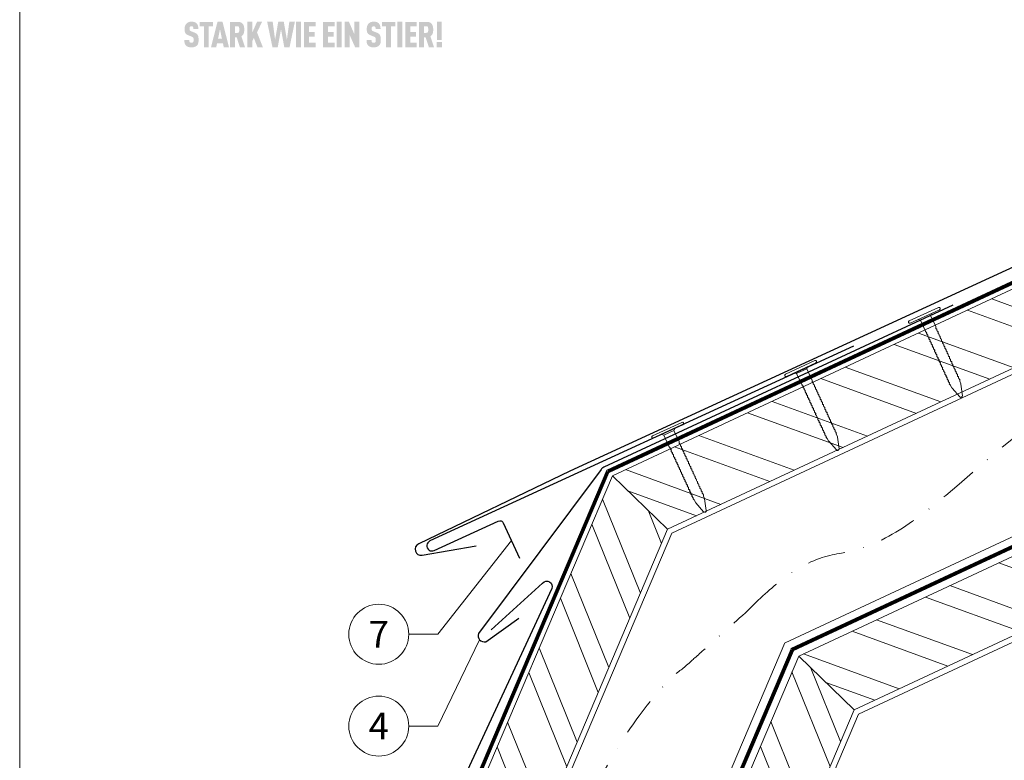
# Model space of a CAD drawing. Units: millimetres. Extents: x -19674 to 48877, y -1 to 4832.
# Drawn here: x 39096 to 39424, y 340 to 587 of the extents above; entities that cross this region are included whole.
import ezdxf
from ezdxf.enums import TextEntityAlignment as Align

# ---------------------------------------------------------------- set-up
doc = ezdxf.new("R2010")
doc.units = ezdxf.units.MM
doc.linetypes.add('STRICHPUNKT', pattern=[25.4, 12.7, -6.35, 0, -6.35])
doc.linetypes.add('Trennlage', pattern=[30, 12, -18])
for name, color, linetype, lineweight in [('01_PREFA-Dachprodukt', 12, 'Continuous', 25), ('02_Nägel', 11, 'Continuous', 15), ('02_Saumstreifen', 11, 'Continuous', 25), ('04_Trennlage', 251, 'Continuous', 25), ('04_Trennlage_Linie', 251, 'Continuous', 0), ('04_Unterdach', 251, 'Continuous', 25), ('04_Unterdach_Linie', 251, 'Continuous', 0), ('06_Holz', 252, 'Continuous', 15), ('06_Holzschfraffur', 254, 'Continuous', 13), ('08_Bemassung', 251, 'Continuous', 5), ('09_Luft', 252, 'Continuous', 5), ('10_Blattrahmen', 18, 'Continuous', 20), ('11_Schrift_Deutsch', 251, 'Continuous', 5)]:
    doc.layers.add(name, color=color, linetype=linetype, lineweight=lineweight)
doc.styles.add('PREFA_Standard', font='arial.ttf', dxfattribs={"height": 20})

# ---------------------------------------------------------------- blocks, each defined once
blk = doc.blocks.new('A$C4BAB4951')
for p, q in [((0, -4.3), (0, 4.3)), ((0.7, -4.3), (0.7, 4.3)), ((-23.67, -0.01), (-23.67, 0.01)), ((-23.39, 0.39), (-20.4, 1.28)), ((-20.32, 1.29), (-19.6, 1.35)), ((-3.67, 1.5), (-0.4, 1.5)), ((-0.4, 1.5), (0, 2)), ((-0.4, -1.5), (-0.4, 1.5)), ((-23.39, -0.39), (-20.4, -1.28)), ((-20.32, -1.29), (-19.6, -1.35)), ((-3.67, -1.5), (-0.4, -1.5)), ((-0.4, -1.5), (0, -2))]:
    blk.add_line(p, q)
at = {"extrusion": (0, 0, -1)}
for centre, radius, start, end in [((-0.35, 4.3), 0.35, 0, 180), ((23.27, 0.01), 0.4, 360, 73.5064), ((20.28, 0.9), 0.4, 73.5064, 85.188), ((19.6, 1.91), 0.553, 244.5196, 270), ((18.58, -0.22), 1.8, 64.5196, 71.6711), ((19.1, 1.33), 0.17, 71.6711, 153.7368), ((18.86, 1.45), 0.0923, 267.8027, 333.7368), ((18.86, 1.91), 0.552, 244.5057, 269.6735), ((17.85, -0.22), 1.8, 64.5196, 71.6711), ((18.36, 1.33), 0.17, 71.6711, 153.7368), ((18.13, 1.45), 0.0923, 267.8027, 333.7368), ((18.13, 1.91), 0.551, 244.4964, 269.3324), ((17.12, -0.22), 1.8, 64.5196, 71.6711), ((17.63, 1.33), 0.17, 71.6711, 153.7368), ((17.39, 1.45), 0.0923, 267.8027, 333.7368), ((17.39, 1.91), 0.552, 244.5062, 269.673), ((16.38, -0.22), 1.8, 64.5196, 71.6711), ((16.89, 1.33), 0.17, 71.6711, 153.7368), ((16.66, 1.45), 0.0923, 267.8027, 333.7368), ((16.66, 1.91), 0.551, 244.4964, 269.3324), ((15.65, -0.22), 1.8, 64.5196, 71.6711), ((16.16, 1.33), 0.17, 71.6711, 153.7368), ((15.93, 1.45), 0.0923, 267.8027, 333.7368), ((15.93, 1.91), 0.552, 244.5057, 269.6735), ((14.91, -0.22), 1.8, 64.5196, 71.6711), ((15.43, 1.33), 0.17, 71.6711, 153.7368), ((15.19, 1.45), 0.0923, 267.8027, 333.7368), ((15.19, 1.91), 0.551, 244.4964, 269.3324), ((14.18, -0.22), 1.8, 64.5196, 71.6711), ((14.69, 1.33), 0.17, 71.6711, 153.7368), ((14.46, 1.45), 0.0923, 267.8027, 333.7368), ((14.46, 1.91), 0.552, 244.5057, 269.6735), ((13.45, -0.22), 1.8, 64.5196, 71.6711), ((13.96, 1.33), 0.17, 71.6711, 153.7368), ((13.72, 1.45), 0.0923, 267.8027, 333.7368), ((13.73, 1.91), 0.551, 244.4964, 269.3324), ((12.71, -0.22), 1.8, 64.5196, 71.6711), ((13.23, 1.33), 0.17, 71.6711, 153.7368), ((12.99, 1.45), 0.0923, 267.8027, 333.7368), ((12.99, 1.91), 0.552, 244.5057, 269.6735), ((11.98, -0.22), 1.8, 64.5196, 71.6711), ((12.49, 1.33), 0.17, 71.6711, 153.7368), ((12.26, 1.45), 0.0923, 267.8027, 333.7368), ((12.25, 1.92), 0.57, 244.7073, 270.3706), ((11.23, -0.22), 1.8, 64.5196, 71.6711), ((11.74, 1.33), 0.17, 71.6711, 153.7368), ((11.51, 1.45), 0.0923, 267.8027, 333.7368), ((11.51, 1.91), 0.551, 244.4964, 269.3324), ((10.5, -0.22), 1.8, 64.5196, 71.6711), ((11.01, 1.33), 0.17, 71.6711, 153.7368), ((10.78, 1.45), 0.0923, 267.8027, 333.7368), ((10.78, 1.91), 0.552, 244.5057, 269.6735), ((9.76, -0.22), 1.8, 64.5196, 71.6711), ((10.28, 1.33), 0.17, 71.6711, 153.7368), ((10.04, 1.45), 0.0923, 267.8027, 333.7368), ((10.04, 1.91), 0.551, 244.4964, 269.3324), ((9.03, -0.22), 1.8, 64.5196, 71.6711), ((9.54, 1.33), 0.17, 71.6711, 153.7368), ((9.31, 1.45), 0.0923, 267.8027, 333.7368), ((9.31, 1.91), 0.552, 244.5062, 269.673), ((8.29, -0.22), 1.8, 64.5196, 71.6711), ((8.81, 1.33), 0.17, 71.6711, 153.7368), ((8.57, 1.45), 0.0923, 267.8027, 333.7368), ((8.58, 1.91), 0.551, 244.4984, 269.3304), ((7.56, -0.22), 1.8, 64.5196, 71.6711), ((8.08, 1.33), 0.17, 71.6711, 153.7368), ((7.84, 1.45), 0.0923, 267.8027, 333.7368), ((7.84, 1.91), 0.552, 244.5057, 269.6735), ((6.83, -0.22), 1.8, 64.5196, 71.6711), ((7.34, 1.33), 0.17, 71.6711, 153.7368), ((7.11, 1.45), 0.0923, 267.8027, 333.7368), ((7.11, 1.91), 0.551, 244.4964, 269.3324), ((6.1, -0.22), 1.8, 64.5196, 71.6711), ((6.61, 1.33), 0.17, 71.6711, 153.7368), ((6.37, 1.45), 0.0923, 267.8027, 333.7368), ((6.37, 1.91), 0.552, 244.5057, 269.6735), ((5.36, -0.22), 1.8, 64.5196, 71.6711), ((5.87, 1.33), 0.17, 71.6711, 153.7368), ((5.64, 1.45), 0.0923, 267.8027, 333.7368), ((5.64, 1.91), 0.552, 244.5057, 269.6735), ((4.62, -0.22), 1.8, 64.5196, 71.6711), ((5.14, 1.33), 0.17, 71.6711, 153.7368), ((4.9, 1.45), 0.0923, 267.8027, 333.7368), ((4.91, 1.9), 0.551, 244.4964, 269.3324), ((3.89, -0.22), 1.8, 64.5196, 71.6711), ((4.41, 1.33), 0.17, 71.6711, 153.7368), ((4.17, 1.45), 0.0923, 267.8027, 333.7368), ((4.17, 1.91), 0.552, 244.5057, 269.6735), ((3.16, -0.22), 1.8, 64.5196, 71.6711), ((3.67, 1.33), 0.17, 71.6711, 90), ((23.27, -0.01), 0.4, 286.4936, 0), ((20.28, -0.9), 0.4, 274.812, 286.4936), ((19.6, -1.91), 0.553, 90, 115.4804), ((18.58, 0.22), 1.8, 288.3289, 295.4804), ((19.1, -1.33), 0.17, 206.2632, 288.3289), ((18.86, -1.45), 0.0923, 26.2632, 92.1973), ((18.86, -1.91), 0.552, 90.3265, 115.4943), ((17.85, 0.22), 1.8, 288.3289, 295.4804), ((18.36, -1.33), 0.17, 206.2632, 288.3289), ((18.13, -1.45), 0.0923, 26.2632, 92.1973), ((18.13, -1.91), 0.551, 90.6676, 115.5036), ((17.12, 0.22), 1.8, 288.3289, 295.4804), ((17.63, -1.33), 0.17, 206.2632, 288.3289), ((17.39, -1.45), 0.0923, 26.2632, 92.1973), ((17.39, -1.91), 0.552, 90.327, 115.4938), ((16.38, 0.22), 1.8, 288.3289, 295.4804), ((16.89, -1.33), 0.17, 206.2632, 288.3289), ((16.66, -1.45), 0.0923, 26.2632, 92.1973), ((16.66, -1.91), 0.551, 90.6676, 115.5036), ((15.65, 0.22), 1.8, 288.3289, 295.4804), ((16.16, -1.33), 0.17, 206.2632, 288.3289), ((15.93, -1.45), 0.0923, 26.2632, 92.1973), ((15.93, -1.91), 0.552, 90.3265, 115.4943), ((14.91, 0.22), 1.8, 288.3289, 295.4804), ((15.43, -1.33), 0.17, 206.2632, 288.3289), ((15.19, -1.45), 0.0923, 26.2632, 92.1973), ((15.19, -1.91), 0.551, 90.6676, 115.5036), ((14.18, 0.22), 1.8, 288.3289, 295.4804), ((14.69, -1.33), 0.17, 206.2632, 288.3289), ((14.46, -1.45), 0.0923, 26.2632, 92.1973), ((14.46, -1.91), 0.552, 90.3265, 115.4943), ((13.45, 0.22), 1.8, 288.3289, 295.4804), ((13.96, -1.33), 0.17, 206.2632, 288.3289), ((13.72, -1.45), 0.0923, 26.2632, 92.1973), ((13.73, -1.91), 0.551, 90.6676, 115.5036), ((12.71, 0.22), 1.8, 288.3289, 295.4804), ((13.23, -1.33), 0.17, 206.2632, 288.3289), ((12.99, -1.45), 0.0923, 26.2632, 92.1973), ((12.99, -1.91), 0.552, 90.3265, 115.4943), ((11.98, 0.22), 1.8, 288.3289, 295.4804), ((12.49, -1.33), 0.17, 206.2632, 288.3289), ((12.26, -1.45), 0.0923, 26.2632, 92.1973), ((12.25, -1.92), 0.57, 89.6294, 115.2927), ((11.23, 0.22), 1.8, 288.3289, 295.4804), ((11.74, -1.33), 0.17, 206.2632, 288.3289), ((11.51, -1.45), 0.0923, 26.2632, 92.1973), ((11.51, -1.91), 0.551, 90.6676, 115.5036), ((10.5, 0.22), 1.8, 288.3289, 295.4804), ((11.01, -1.33), 0.17, 206.2632, 288.3289), ((10.78, -1.45), 0.0923, 26.2632, 92.1973), ((10.78, -1.91), 0.552, 90.3265, 115.4943), ((9.76, 0.22), 1.8, 288.3289, 295.4804), ((10.28, -1.33), 0.17, 206.2632, 288.3289), ((10.04, -1.45), 0.0923, 26.2632, 92.1973), ((10.04, -1.91), 0.551, 90.6676, 115.5036), ((9.03, 0.22), 1.8, 288.3289, 295.4804), ((9.54, -1.33), 0.17, 206.2632, 288.3289), ((9.31, -1.45), 0.0923, 26.2632, 92.1973), ((9.31, -1.91), 0.552, 90.327, 115.4938), ((8.29, 0.22), 1.8, 288.3289, 295.4804), ((8.81, -1.33), 0.17, 206.2632, 288.3289), ((8.57, -1.45), 0.0923, 26.2632, 92.1973), ((8.58, -1.91), 0.551, 90.6696, 115.5016), ((7.56, 0.22), 1.8, 288.3289, 295.4804), ((8.08, -1.33), 0.17, 206.2632, 288.3289), ((7.84, -1.45), 0.0923, 26.2632, 92.1973), ((7.84, -1.91), 0.552, 90.3265, 115.4943), ((6.83, 0.22), 1.8, 288.3289, 295.4804), ((7.34, -1.33), 0.17, 206.2632, 288.3289), ((7.11, -1.45), 0.0923, 26.2632, 92.1973), ((7.11, -1.91), 0.551, 90.6676, 115.5036), ((6.1, 0.22), 1.8, 288.3289, 295.4804), ((6.61, -1.33), 0.17, 206.2632, 288.3289), ((6.37, -1.45), 0.0923, 26.2632, 92.1973), ((6.37, -1.91), 0.552, 90.3265, 115.4943), ((5.36, 0.22), 1.8, 288.3289, 295.4804), ((5.87, -1.33), 0.17, 206.2632, 288.3289), ((5.64, -1.45), 0.0923, 26.2632, 92.1973), ((5.64, -1.91), 0.552, 90.3265, 115.4943), ((4.62, 0.22), 1.8, 288.3289, 295.4804), ((5.14, -1.33), 0.17, 206.2632, 288.3289), ((4.9, -1.45), 0.0923, 26.2632, 92.1973), ((4.91, -1.9), 0.551, 90.6676, 115.5036), ((3.89, 0.22), 1.8, 288.3289, 295.4804), ((4.41, -1.33), 0.17, 206.2632, 288.3289), ((4.17, -1.45), 0.0923, 26.2632, 92.1973), ((4.17, -1.91), 0.552, 90.3265, 115.4943), ((3.16, 0.22), 1.8, 288.3289, 295.4804), ((3.67, -1.33), 0.17, 270, 288.3289), ((-0.35, -4.3), 0.35, 180, 360)]:
    blk.add_arc(centre, radius, start, end, dxfattribs=at)

msp = doc.modelspace()

# ---------------------------------------------------------------- hatches: boundary and pattern name
h = msp.add_hatch(color=256)
h.dxf.hatch_style = 1
h.paths.add_polyline_path([(39155.115, 582.321), (39155.085, 582.348), (39155.054, 582.374), (39155.022, 582.4), (39154.989, 582.425), (39154.955, 582.45), (39154.92, 582.474), (39154.884, 582.499), (39154.848, 582.522), (39154.81, 582.546), (39154.772, 582.568), (39154.733, 582.591), (39154.692, 582.613), (39154.609, 582.656), (39154.522, 582.697), (39154.431, 582.736), (39153.191, 583.225), (39153.114, 583.259), (39153.039, 583.296), (39152.975, 583.334), (39152.928, 583.365), (39152.88, 583.401), (39152.834, 583.443), (39152.795, 583.487), (39152.764, 583.532), (39152.737, 583.582), (39152.717, 583.632), (39152.703, 583.679), (39152.69, 583.729), (39152.681, 583.775), (39152.672, 583.839), (39152.665, 583.921), (39152.663, 584.009), (39152.665, 584.18), (39152.669, 584.251), (39152.678, 584.334), (39152.688, 584.396), (39152.7, 584.451), (39152.715, 584.502), (39152.734, 584.551), (39152.756, 584.596), (39152.781, 584.64), (39152.829, 584.706), (39152.865, 584.746), (39152.905, 584.781), (39152.946, 584.809), (39152.99, 584.833), (39153.038, 584.853), (39153.089, 584.87), (39153.145, 584.884), (39153.204, 584.894), (39153.291, 584.903), (39153.359, 584.902), (39153.425, 584.897), (39153.486, 584.889), (39153.541, 584.876), (39153.595, 584.858), (39153.646, 584.835), (39153.7, 584.803), (39153.748, 584.765), (39153.791, 584.722), (39153.828, 584.672), (39153.862, 584.617), (39153.891, 584.557), (39153.914, 584.493), (39153.931, 584.426), (39153.941, 584.368), (39153.947, 584.306), (39153.952, 584.256), (39153.958, 584.175), (39153.961, 584.048), (39153.96, 583.938), (39155.616, 583.938), (39155.614, 584.096), (39155.607, 584.248), (39155.596, 584.397), (39155.588, 584.469), (39155.58, 584.54), (39155.57, 584.611), (39155.558, 584.68), (39155.546, 584.748), (39155.532, 584.815), (39155.518, 584.881), (39155.502, 584.945), (39155.484, 585.009), (39155.466, 585.071), (39155.446, 585.133), (39155.425, 585.192), (39155.402, 585.251), (39155.378, 585.308), (39155.353, 585.364), (39155.326, 585.419), (39155.297, 585.472), (39155.267, 585.524), (39155.236, 585.574), (39155.203, 585.623), (39155.169, 585.671), (39155.133, 585.718), (39155.096, 585.763), (39155.057, 585.807), (39155.017, 585.849), (39154.976, 585.89), (39154.942, 585.922), (39154.908, 585.954), (39154.872, 585.984), (39154.835, 586.014), (39154.797, 586.042), (39154.757, 586.069), (39154.717, 586.096), (39154.675, 586.121), (39154.632, 586.145), (39154.587, 586.168), (39154.542, 586.191), (39154.495, 586.212), (39154.448, 586.232), (39154.399, 586.251), (39154.348, 586.27), (39154.297, 586.287), (39154.244, 586.303), (39154.191, 586.318), (39154.136, 586.333), (39154.079, 586.346), (39154.022, 586.358), (39153.963, 586.369), (39153.904, 586.379), (39153.843, 586.388), (39153.781, 586.397), (39153.717, 586.404), (39153.587, 586.415), (39153.452, 586.422), (39153.312, 586.425), (39153.192, 586.422), (39153.132, 586.419), (39153.074, 586.415), (39153.017, 586.41), (39152.96, 586.404), (39152.904, 586.397), (39152.849, 586.388), (39152.794, 586.379), (39152.741, 586.369), (39152.688, 586.358), (39152.636, 586.346), (39152.584, 586.333), (39152.534, 586.318), (39152.484, 586.303), (39152.435, 586.287), (39152.387, 586.27), (39152.339, 586.251), (39152.293, 586.232), (39152.247, 586.212), (39152.202, 586.191), (39152.157, 586.168), (39152.114, 586.145), (39152.071, 586.121), (39152.029, 586.096), (39151.988, 586.069), (39151.947, 586.042), (39151.907, 586.014), (39151.869, 585.984), (39151.83, 585.954), (39151.793, 585.922), (39151.756, 585.89), (39151.71, 585.848), (39151.666, 585.805), (39151.623, 585.76), (39151.581, 585.715), (39151.541, 585.668), (39151.502, 585.62), (39151.465, 585.572), (39151.429, 585.522), (39151.395, 585.47), (39151.362, 585.418), (39151.331, 585.365), (39151.301, 585.31), (39151.273, 585.255), (39151.246, 585.198), (39151.221, 585.14), (39151.197, 585.082), (39151.174, 585.022), (39151.153, 584.961), (39151.134, 584.899), (39151.116, 584.837), (39151.099, 584.774), (39151.084, 584.709), (39151.07, 584.644), (39151.058, 584.578), (39151.047, 584.512), (39151.038, 584.444), (39151.03, 584.376), (39151.023, 584.306), (39151.018, 584.236), (39151.015, 584.165), (39151.013, 584.093), (39151.013, 583.903), (39151.015, 583.79), (39151.02, 583.68), (39151.028, 583.574), (39151.037, 583.472), (39151.049, 583.375), (39151.063, 583.281), (39151.08, 583.19), (39151.098, 583.104), (39151.108, 583.063), (39151.119, 583.022), (39151.13, 582.982), (39151.142, 582.944), (39151.154, 582.906), (39151.167, 582.869), (39151.181, 582.833), (39151.195, 582.799), (39151.21, 582.765), (39151.225, 582.732), (39151.241, 582.7), (39151.257, 582.669), (39151.274, 582.639), (39151.291, 582.611), (39151.309, 582.582), (39151.328, 582.555), (39151.347, 582.527), (39151.367, 582.5), (39151.388, 582.474), (39151.409, 582.448), (39151.431, 582.422), (39151.454, 582.397), (39151.478, 582.372), (39151.502, 582.347), (39151.526, 582.323), (39151.552, 582.3), (39151.578, 582.276), (39151.604, 582.254), (39151.632, 582.231), (39151.66, 582.209), (39151.688, 582.188), (39151.718, 582.167), (39151.748, 582.146), (39151.778, 582.126), (39151.81, 582.106), (39151.842, 582.086), (39151.874, 582.067), (39151.908, 582.049), (39151.942, 582.031), (39151.976, 582.013), (39152.048, 581.979), (39152.122, 581.946), (39153.275, 581.48), (39153.385, 581.438), (39153.436, 581.417), (39153.485, 581.395), (39153.555, 581.362), (39153.626, 581.322), (39153.677, 581.29), (39153.73, 581.253), (39153.777, 581.215), (39153.82, 581.175), (39153.857, 581.135), (39153.891, 581.091), (39153.917, 581.047), (39153.942, 580.997), (39153.964, 580.939), (39153.983, 580.875), (39153.999, 580.802), (39154.011, 580.729), (39154.019, 580.674), (39154.024, 580.618), (39154.029, 580.558), (39154.032, 580.495), (39154.034, 580.43), (39154.035, 580.362), (39154.034, 580.195), (39154.03, 580.114), (39154.025, 580.059), (39154.02, 580.007), (39154.011, 579.947), (39154, 579.886), (39153.983, 579.82), (39153.963, 579.76), (39153.94, 579.706), (39153.912, 579.654), (39153.882, 579.608), (39153.863, 579.586), (39153.845, 579.563), (39153.811, 579.527), (39153.773, 579.495), (39153.73, 579.466), (39153.681, 579.441), (39153.63, 579.42), (39153.575, 579.404), (39153.516, 579.391), (39153.452, 579.381), (39153.381, 579.375), (39153.304, 579.374), (39153.238, 579.377), (39153.17, 579.383), (39153.107, 579.394), (39153.049, 579.409), (39152.996, 579.427), (39152.946, 579.449), (39152.894, 579.477), (39152.842, 579.511), (39152.797, 579.549), (39152.765, 579.584), (39152.733, 579.625), (39152.706, 579.668), (39152.679, 579.72), (39152.654, 579.782), (39152.634, 579.848), (39152.625, 579.895), (39152.617, 579.943), (39152.61, 579.993), (39152.604, 580.046), (39152.6, 580.1), (39152.597, 580.157), (39152.595, 580.215), (39152.594, 580.276), (39152.594, 580.339), (39150.941, 580.339), (39150.942, 580.181), (39150.947, 580.03), (39150.956, 579.883), (39150.969, 579.743), (39150.986, 579.608), (39150.996, 579.543), (39151.008, 579.479), (39151.02, 579.417), (39151.033, 579.356), (39151.047, 579.297), (39151.062, 579.239), (39151.079, 579.182), (39151.096, 579.126), (39151.115, 579.072), (39151.136, 579.019), (39151.158, 578.967), (39151.181, 578.916), (39151.206, 578.866), (39151.231, 578.817), (39151.259, 578.77), (39151.288, 578.724), (39151.318, 578.678), (39151.349, 578.635), (39151.382, 578.592), (39151.416, 578.55), (39151.452, 578.51), (39151.489, 578.47), (39151.524, 578.435), (39151.561, 578.4), (39151.6, 578.367), (39151.639, 578.334), (39151.68, 578.302), (39151.723, 578.272), (39151.767, 578.242), (39151.812, 578.213), (39151.858, 578.186), (39151.906, 578.159), (39151.956, 578.133), (39152.006, 578.108), (39152.058, 578.084), (39152.112, 578.061), (39152.167, 578.04), (39152.223, 578.019), (39152.28, 577.999), (39152.339, 577.98), (39152.4, 577.963), (39152.461, 577.947), (39152.525, 577.932), (39152.589, 577.919), (39152.655, 577.906), (39152.723, 577.895), (39152.791, 577.885), (39152.862, 577.877), (39152.933, 577.87), (39153.006, 577.864), (39153.08, 577.859), (39153.156, 577.855), (39153.312, 577.852), (39153.467, 577.856), (39153.542, 577.86), (39153.617, 577.865), (39153.69, 577.872), (39153.761, 577.879), (39153.831, 577.888), (39153.901, 577.899), (39153.968, 577.911), (39154.035, 577.924), (39154.1, 577.938), (39154.164, 577.953), (39154.226, 577.97), (39154.287, 577.989), (39154.347, 578.008), (39154.406, 578.029), (39154.463, 578.051), (39154.519, 578.074), (39154.573, 578.097), (39154.626, 578.122), (39154.678, 578.147), (39154.728, 578.173), (39154.777, 578.2), (39154.824, 578.228), (39154.87, 578.257), (39154.914, 578.287), (39154.957, 578.317), (39154.999, 578.349), (39155.039, 578.381), (39155.077, 578.414), (39155.115, 578.448), (39155.15, 578.482), (39155.189, 578.523), (39155.226, 578.564), (39155.262, 578.607), (39155.296, 578.65), (39155.312, 578.673), (39155.328, 578.695), (39155.344, 578.718), (39155.359, 578.741), (39155.388, 578.788), (39155.416, 578.836), (39155.442, 578.885), (39155.466, 578.935), (39155.489, 578.986), (39155.51, 579.039), (39155.53, 579.092), (39155.548, 579.147), (39155.564, 579.203), (39155.579, 579.259), (39155.593, 579.317), (39155.606, 579.377), (39155.618, 579.438), (39155.628, 579.5), (39155.647, 579.628), (39155.662, 579.762), (39155.674, 579.901), (39155.681, 580.045), (39155.685, 580.195), (39155.685, 580.351), (39155.686, 580.487), (39155.684, 580.618), (39155.68, 580.745), (39155.673, 580.867), (39155.664, 580.984), (39155.652, 581.097), (39155.638, 581.205), (39155.622, 581.308), (39155.603, 581.407), (39155.593, 581.455), (39155.582, 581.501), (39155.57, 581.546), (39155.558, 581.591), (39155.545, 581.633), (39155.532, 581.675), (39155.518, 581.716), (39155.503, 581.755), (39155.488, 581.794), (39155.473, 581.831), (39155.456, 581.867), (39155.439, 581.902), (39155.422, 581.936), (39155.403, 581.968), (39155.384, 582), (39155.365, 582.031), (39155.344, 582.062), (39155.322, 582.092), (39155.299, 582.122), (39155.276, 582.152), (39155.251, 582.181), (39155.226, 582.21), (39155.199, 582.238), (39155.172, 582.266), (39155.144, 582.294)])
h = msp.add_hatch(color=256)
h.dxf.hatch_style = 1
h.paths.add_polyline_path([(39159.097, 584.844), (39160.521, 584.844), (39160.521, 586.366), (39156.021, 586.366), (39156.021, 584.844), (39157.445, 584.844), (39157.445, 577.906), (39159.097, 577.906)])
h = msp.add_hatch(color=256)
h.dxf.hatch_style = 1
h.paths.add_polyline_path([(39159.83, 577.906), (39161.586, 577.906), (39161.859, 579.215), (39163.806, 579.215), (39164.079, 577.906), (39165.835, 577.906), (39163.663, 586.371), (39162.002, 586.371)])
h.paths.add_polyline_path([(39162.18, 580.737), (39162.833, 583.882), (39163.485, 580.737)], flags=16)
h = msp.add_hatch(color=256)
h.dxf.hatch_style = 1
h.paths.add_polyline_path([(39166.183, 577.906), (39167.834, 577.906), (39167.834, 581.17), (39168.409, 581.17), (39169.462, 577.906), (39171.189, 577.906), (39169.973, 581.539), (39170.045, 581.588), (39170.08, 581.614), (39170.114, 581.639), (39170.147, 581.665), (39170.179, 581.692), (39170.211, 581.718), (39170.241, 581.745), (39170.271, 581.773), (39170.3, 581.801), (39170.329, 581.829), (39170.356, 581.857), (39170.383, 581.886), (39170.409, 581.916), (39170.435, 581.945), (39170.459, 581.975), (39170.483, 582.006), (39170.506, 582.037), (39170.528, 582.068), (39170.549, 582.099), (39170.57, 582.131), (39170.59, 582.163), (39170.609, 582.196), (39170.627, 582.229), (39170.645, 582.262), (39170.661, 582.296), (39170.677, 582.33), (39170.693, 582.364), (39170.707, 582.399), (39170.721, 582.434), (39170.733, 582.47), (39170.745, 582.506), (39170.768, 582.578), (39170.789, 582.652), (39170.808, 582.726), (39170.826, 582.801), (39170.842, 582.878), (39170.857, 582.955), (39170.87, 583.033), (39170.881, 583.111), (39170.891, 583.191), (39170.899, 583.272), (39170.906, 583.353), (39170.911, 583.436), (39170.915, 583.519), (39170.916, 583.603), (39170.917, 583.688), (39170.914, 584.073), (39170.907, 584.216), (39170.895, 584.355), (39170.88, 584.489), (39170.871, 584.555), (39170.86, 584.619), (39170.849, 584.683), (39170.837, 584.745), (39170.823, 584.806), (39170.809, 584.866), (39170.793, 584.925), (39170.777, 584.983), (39170.759, 585.04), (39170.74, 585.096), (39170.721, 585.151), (39170.7, 585.204), (39170.678, 585.257), (39170.656, 585.308), (39170.632, 585.359), (39170.607, 585.408), (39170.581, 585.456), (39170.554, 585.503), (39170.526, 585.549), (39170.497, 585.594), (39170.467, 585.638), (39170.436, 585.681), (39170.42, 585.702), (39170.404, 585.722), (39170.387, 585.743), (39170.37, 585.763), (39170.352, 585.782), (39170.334, 585.802), (39170.315, 585.821), (39170.296, 585.839), (39170.277, 585.858), (39170.257, 585.876), (39170.237, 585.893), (39170.217, 585.911), (39170.196, 585.928), (39170.174, 585.945), (39170.153, 585.961), (39170.13, 585.977), (39170.108, 585.993), (39170.085, 586.008), (39170.061, 586.023), (39170.037, 586.038), (39169.989, 586.067), (39169.938, 586.094), (39169.886, 586.12), (39169.832, 586.145), (39169.776, 586.168), (39169.719, 586.19), (39169.66, 586.211), (39169.6, 586.23), (39169.538, 586.248), (39169.474, 586.265), (39169.408, 586.281), (39169.341, 586.295), (39169.273, 586.308), (39169.202, 586.32), (39169.13, 586.33), (39169.057, 586.339), (39168.981, 586.347), (39168.904, 586.353), (39168.826, 586.358), (39168.745, 586.362), (39168.58, 586.366), (39166.183, 586.366)])
h.paths.add_polyline_path([(39167.834, 584.844), (39169.053, 584.844), (39169.191, 584.41), (39169.203, 584.368), (39169.26, 584.15), (39169.262, 584.017), (39169.305, 583.464), (39169.058, 582.74), (39167.834, 582.615)], flags=16)
h = msp.add_hatch(color=256)
h.dxf.hatch_style = 1
h.paths.add_polyline_path([(39173.569, 582.733), (39173.569, 586.371), (39171.917, 586.371), (39171.917, 577.906), (39173.569, 577.906), (39173.569, 579.856), (39174.115, 580.997), (39175.325, 577.906), (39177.129, 577.906), (39175.171, 582.852), (39176.856, 586.371), (39175.171, 586.371)])
h = msp.add_hatch(color=256)
h.dxf.hatch_style = 1
h.paths.add_polyline_path([(39180.326, 577.906), (39182.082, 577.906), (39183.174, 583.898), (39184.266, 577.906), (39186.023, 577.906), (39187.791, 586.371), (39185.94, 586.371), (39185.145, 580.391), (39184.1, 586.371), (39182.249, 586.371), (39181.204, 580.391), (39180.409, 586.371), (39178.557, 586.371)])
h = msp.add_hatch(color=256)
h.dxf.hatch_style = 1
h.paths.add_polyline_path([(39188.182, 577.906), (39189.833, 577.906), (39189.833, 586.371), (39188.182, 586.371)])
h = msp.add_hatch(color=256)
h.dxf.hatch_style = 1
h.paths.add_polyline_path([(39192.474, 584.844), (39194.682, 584.844), (39194.682, 586.366), (39190.823, 586.366), (39190.823, 577.911), (39194.682, 577.911), (39194.682, 579.433), (39192.474, 579.433), (39192.474, 581.407), (39194.373, 581.407), (39194.373, 582.929), (39192.474, 582.929)])
h = msp.add_hatch(color=256)
h.dxf.hatch_style = 1
h.paths.add_polyline_path([(39201.078, 577.911), (39201.078, 579.433), (39198.871, 579.433), (39198.871, 581.407), (39200.77, 581.407), (39200.77, 582.929), (39198.871, 582.929), (39198.871, 584.844), (39201.078, 584.844), (39201.078, 586.366), (39197.219, 586.366), (39197.219, 577.911)])
h = msp.add_hatch(color=256)
h.dxf.hatch_style = 1
h.paths.add_polyline_path([(39203.431, 586.371), (39201.779, 586.371), (39201.779, 577.906), (39203.431, 577.906)])
h = msp.add_hatch(color=256)
h.dxf.hatch_style = 1
h.paths.add_polyline_path([(39205.827, 586.371), (39204.384, 586.371), (39204.384, 577.906), (39206.036, 577.906), (39206.036, 582.044), (39207.887, 577.906), (39209.295, 577.906), (39209.295, 586.371), (39207.643, 586.371), (39207.643, 582.234)])
h = msp.add_hatch(color=256)
h.dxf.hatch_style = 1
h.paths.add_polyline_path([(39213.417, 584.18), (39213.42, 584.251), (39213.429, 584.334), (39213.439, 584.396), (39213.451, 584.451), (39213.466, 584.502), (39213.485, 584.551), (39213.507, 584.596), (39213.533, 584.64), (39213.58, 584.706), (39213.616, 584.746), (39213.656, 584.781), (39213.698, 584.809), (39213.742, 584.833), (39213.789, 584.853), (39213.841, 584.87), (39213.896, 584.884), (39213.956, 584.894), (39214.043, 584.903), (39214.111, 584.902), (39214.176, 584.897), (39214.237, 584.889), (39214.293, 584.876), (39214.346, 584.858), (39214.397, 584.835), (39214.451, 584.803), (39214.5, 584.765), (39214.542, 584.722), (39214.579, 584.672), (39214.613, 584.617), (39214.642, 584.557), (39214.665, 584.493), (39214.683, 584.426), (39214.692, 584.368), (39214.699, 584.306), (39214.703, 584.256), (39214.709, 584.175), (39214.712, 584.048), (39214.712, 583.938), (39216.367, 583.938), (39216.365, 584.096), (39216.359, 584.248), (39216.347, 584.397), (39216.34, 584.469), (39216.331, 584.54), (39216.321, 584.611), (39216.31, 584.68), (39216.297, 584.748), (39216.284, 584.815), (39216.269, 584.881), (39216.253, 584.945), (39216.236, 585.009), (39216.217, 585.071), (39216.198, 585.133), (39216.176, 585.192), (39216.154, 585.251), (39216.13, 585.308), (39216.104, 585.364), (39216.077, 585.419), (39216.049, 585.472), (39216.019, 585.524), (39215.987, 585.574), (39215.955, 585.623), (39215.92, 585.671), (39215.885, 585.718), (39215.848, 585.763), (39215.809, 585.807), (39215.769, 585.849), (39215.727, 585.89), (39215.694, 585.922), (39215.659, 585.954), (39215.623, 585.984), (39215.586, 586.014), (39215.548, 586.042), (39215.509, 586.069), (39215.468, 586.096), (39215.426, 586.121), (39215.383, 586.145), (39215.339, 586.168), (39215.293, 586.191), (39215.247, 586.212), (39215.199, 586.232), (39215.15, 586.251), (39215.1, 586.27), (39215.048, 586.287), (39214.996, 586.303), (39214.942, 586.318), (39214.887, 586.333), (39214.831, 586.346), (39214.773, 586.358), (39214.715, 586.369), (39214.655, 586.379), (39214.594, 586.388), (39214.532, 586.397), (39214.469, 586.404), (39214.338, 586.415), (39214.203, 586.422), (39214.063, 586.425), (39213.943, 586.422), (39213.884, 586.419), (39213.826, 586.415), (39213.768, 586.41), (39213.711, 586.404), (39213.655, 586.397), (39213.6, 586.388), (39213.546, 586.379), (39213.492, 586.369), (39213.439, 586.358), (39213.387, 586.346), (39213.336, 586.333), (39213.285, 586.318), (39213.235, 586.303), (39213.186, 586.287), (39213.138, 586.27), (39213.091, 586.251), (39213.044, 586.232), (39212.998, 586.212), (39212.953, 586.191), (39212.909, 586.168), (39212.865, 586.145), (39212.822, 586.121), (39212.78, 586.096), (39212.739, 586.069), (39212.699, 586.042), (39212.659, 586.014), (39212.62, 585.984), (39212.582, 585.954), (39212.544, 585.922), (39212.508, 585.89), (39212.462, 585.848), (39212.417, 585.805), (39212.374, 585.76), (39212.332, 585.715), (39212.292, 585.668), (39212.253, 585.62), (39212.216, 585.572), (39212.181, 585.522), (39212.146, 585.47), (39212.113, 585.418), (39212.082, 585.365), (39212.052, 585.31), (39212.024, 585.255), (39211.997, 585.198), (39211.972, 585.14), (39211.948, 585.082), (39211.926, 585.022), (39211.905, 584.961), (39211.885, 584.899), (39211.867, 584.837), (39211.851, 584.774), (39211.835, 584.709), (39211.822, 584.644), (39211.809, 584.578), (39211.799, 584.512), (39211.789, 584.444), (39211.781, 584.376), (39211.775, 584.306), (39211.77, 584.236), (39211.766, 584.165), (39211.764, 584.093), (39211.764, 583.903), (39211.767, 583.79), (39211.772, 583.68), (39211.779, 583.574), (39211.789, 583.472), (39211.801, 583.375), (39211.815, 583.281), (39211.831, 583.19), (39211.85, 583.104), (39211.86, 583.063), (39211.87, 583.022), (39211.882, 582.982), (39211.893, 582.944), (39211.906, 582.906), (39211.919, 582.869), (39211.932, 582.833), (39211.946, 582.799), (39211.961, 582.765), (39211.976, 582.732), (39211.992, 582.7), (39212.008, 582.669), (39212.025, 582.639), (39212.043, 582.611), (39212.061, 582.582), (39212.079, 582.555), (39212.099, 582.527), (39212.119, 582.5), (39212.139, 582.474), (39212.161, 582.448), (39212.183, 582.422), (39212.206, 582.397), (39212.229, 582.372), (39212.253, 582.347), (39212.278, 582.323), (39212.303, 582.3), (39212.329, 582.276), (39212.356, 582.254), (39212.383, 582.231), (39212.411, 582.209), (39212.44, 582.188), (39212.469, 582.167), (39212.499, 582.146), (39212.53, 582.126), (39212.561, 582.106), (39212.593, 582.086), (39212.626, 582.067), (39212.659, 582.049), (39212.693, 582.031), (39212.728, 582.013), (39212.799, 581.979), (39212.873, 581.946), (39214.027, 581.48), (39214.136, 581.438), (39214.187, 581.417), (39214.236, 581.395), (39214.306, 581.362), (39214.377, 581.322), (39214.428, 581.29), (39214.481, 581.253), (39214.529, 581.215), (39214.571, 581.175), (39214.609, 581.135), (39214.643, 581.091), (39214.669, 581.047), (39214.693, 580.997), (39214.715, 580.939), (39214.734, 580.875), (39214.751, 580.802), (39214.763, 580.729), (39214.77, 580.674), (39214.776, 580.618), (39214.78, 580.558), (39214.784, 580.495), (39214.785, 580.43), (39214.786, 580.362), (39214.785, 580.195), (39214.781, 580.114), (39214.777, 580.059), (39214.771, 580.007), (39214.763, 579.947), (39214.751, 579.886), (39214.734, 579.82), (39214.715, 579.76), (39214.692, 579.706), (39214.664, 579.654), (39214.633, 579.608), (39214.614, 579.586), (39214.597, 579.563), (39214.563, 579.527), (39214.525, 579.495), (39214.481, 579.466), (39214.432, 579.441), (39214.381, 579.42), (39214.326, 579.404), (39214.267, 579.391), (39214.203, 579.381), (39214.133, 579.375), (39214.055, 579.374), (39213.99, 579.377), (39213.922, 579.383), (39213.858, 579.394), (39213.8, 579.409), (39213.748, 579.427), (39213.697, 579.449), (39213.645, 579.477), (39213.593, 579.511), (39213.548, 579.549), (39213.517, 579.584), (39213.485, 579.625), (39213.458, 579.668), (39213.43, 579.72), (39213.405, 579.782), (39213.386, 579.848), (39213.376, 579.895), (39213.368, 579.943), (39213.362, 579.993), (39213.356, 580.046), (39213.351, 580.1), (39213.348, 580.157), (39213.346, 580.215), (39213.345, 580.276), (39213.345, 580.339), (39211.692, 580.339), (39211.693, 580.181), (39211.698, 580.03), (39211.707, 579.883), (39211.721, 579.743), (39211.738, 579.608), (39211.748, 579.543), (39211.759, 579.479), (39211.771, 579.417), (39211.784, 579.356), (39211.798, 579.297), (39211.814, 579.239), (39211.83, 579.182), (39211.848, 579.126), (39211.867, 579.072), (39211.887, 579.019), (39211.909, 578.967), (39211.932, 578.916), (39211.957, 578.866), (39211.983, 578.817), (39212.01, 578.77), (39212.039, 578.724), (39212.069, 578.678), (39212.101, 578.635), (39212.133, 578.592), (39212.168, 578.55), (39212.203, 578.51), (39212.24, 578.47), (39212.276, 578.435), (39212.313, 578.4), (39212.351, 578.367), (39212.391, 578.334), (39212.432, 578.302), (39212.474, 578.272), (39212.518, 578.242), (39212.563, 578.213), (39212.61, 578.186), (39212.658, 578.159), (39212.707, 578.133), (39212.758, 578.108), (39212.81, 578.084), (39212.863, 578.061), (39212.918, 578.04), (39212.974, 578.019), (39213.032, 577.999), (39213.091, 577.98), (39213.151, 577.963), (39213.213, 577.947), (39213.276, 577.932), (39213.341, 577.919), (39213.407, 577.906), (39213.474, 577.895), (39213.543, 577.885), (39213.613, 577.877), (39213.685, 577.87), (39213.757, 577.864), (39213.832, 577.859), (39213.908, 577.855), (39214.063, 577.852), (39214.218, 577.856), (39214.294, 577.86), (39214.368, 577.865), (39214.441, 577.872), (39214.513, 577.879), (39214.583, 577.888), (39214.652, 577.899), (39214.72, 577.911), (39214.786, 577.924), (39214.851, 577.938), (39214.915, 577.953), (39214.978, 577.97), (39215.039, 577.989), (39215.099, 578.008), (39215.157, 578.029), (39215.215, 578.051), (39215.27, 578.074), (39215.325, 578.097), (39215.378, 578.122), (39215.429, 578.147), (39215.48, 578.173), (39215.528, 578.2), (39215.575, 578.228), (39215.621, 578.257), (39215.666, 578.287), (39215.709, 578.317), (39215.75, 578.349), (39215.79, 578.381), (39215.829, 578.414), (39215.866, 578.448), (39215.902, 578.482), (39215.941, 578.523), (39215.978, 578.564), (39216.013, 578.607), (39216.047, 578.65), (39216.063, 578.673), (39216.079, 578.695), (39216.095, 578.718), (39216.11, 578.741), (39216.139, 578.788), (39216.167, 578.836), (39216.193, 578.885), (39216.217, 578.935), (39216.24, 578.986), (39216.262, 579.039), (39216.281, 579.092), (39216.299, 579.147), (39216.316, 579.203), (39216.331, 579.259), (39216.344, 579.317), (39216.357, 579.377), (39216.369, 579.438), (39216.38, 579.5), (39216.399, 579.628), (39216.414, 579.762), (39216.425, 579.901), (39216.433, 580.045), (39216.437, 580.195), (39216.437, 580.351), (39216.437, 580.487), (39216.436, 580.618), (39216.431, 580.745), (39216.424, 580.867), (39216.415, 580.984), (39216.404, 581.097), (39216.39, 581.205), (39216.373, 581.308), (39216.354, 581.407), (39216.344, 581.455), (39216.333, 581.501), (39216.322, 581.546), (39216.31, 581.591), (39216.297, 581.633), (39216.283, 581.675), (39216.269, 581.716), (39216.255, 581.755), (39216.24, 581.794), (39216.224, 581.831), (39216.208, 581.867), (39216.191, 581.902), (39216.173, 581.936), (39216.155, 581.968), (39216.136, 582), (39216.116, 582.031), (39216.095, 582.062), (39216.073, 582.092), (39216.051, 582.122), (39216.027, 582.152), (39216.003, 582.181), (39215.977, 582.21), (39215.951, 582.238), (39215.923, 582.266), (39215.895, 582.294), (39215.866, 582.321), (39215.836, 582.348), (39215.805, 582.374), (39215.773, 582.4), (39215.74, 582.425), (39215.706, 582.45), (39215.672, 582.474), (39215.636, 582.499), (39215.599, 582.522), (39215.562, 582.546), (39215.523, 582.568), (39215.484, 582.591), (39215.444, 582.613), (39215.36, 582.656), (39215.273, 582.697), (39215.182, 582.736), (39213.942, 583.225), (39213.865, 583.259), (39213.791, 583.296), (39213.726, 583.334), (39213.679, 583.365), (39213.632, 583.401), (39213.585, 583.443), (39213.546, 583.487), (39213.515, 583.532), (39213.488, 583.582), (39213.469, 583.632), (39213.454, 583.679), (39213.442, 583.729), (39213.433, 583.775), (39213.424, 583.839), (39213.417, 583.921), (39213.414, 584.009)])
h = msp.add_hatch(color=256)
h.dxf.hatch_style = 1
h.paths.add_polyline_path([(39218.232, 584.844), (39218.232, 577.906), (39219.884, 577.906), (39219.884, 584.844), (39221.308, 584.844), (39221.308, 586.366), (39216.808, 586.366), (39216.808, 584.844)])
h = msp.add_hatch(color=256)
h.dxf.hatch_style = 1
h.paths.add_polyline_path([(39221.952, 577.906), (39223.603, 577.906), (39223.603, 586.371), (39221.952, 586.371)])
h = msp.add_hatch(color=256)
h.dxf.hatch_style = 1
h.paths.add_polyline_path([(39224.593, 577.911), (39228.452, 577.911), (39228.452, 579.433), (39226.244, 579.433), (39226.244, 581.407), (39228.143, 581.407), (39228.143, 582.929), (39226.244, 582.929), (39226.244, 584.844), (39228.452, 584.844), (39228.452, 586.366), (39224.593, 586.366)])
h = msp.add_hatch(color=256)
h.dxf.hatch_style = 1
h.paths.add_polyline_path([(39229.189, 577.906), (39230.84, 577.906), (39230.84, 581.17), (39231.415, 581.17), (39232.468, 577.906), (39234.194, 577.906), (39232.979, 581.539), (39233.051, 581.588), (39233.086, 581.614), (39233.12, 581.639), (39233.153, 581.665), (39233.185, 581.692), (39233.216, 581.718), (39233.247, 581.745), (39233.277, 581.773), (39233.306, 581.801), (39233.335, 581.829), (39233.362, 581.857), (39233.389, 581.886), (39233.415, 581.916), (39233.441, 581.945), (39233.465, 581.975), (39233.489, 582.006), (39233.512, 582.037), (39233.534, 582.068), (39233.555, 582.099), (39233.576, 582.131), (39233.596, 582.163), (39233.615, 582.196), (39233.633, 582.229), (39233.651, 582.262), (39233.667, 582.296), (39233.683, 582.33), (39233.699, 582.364), (39233.713, 582.399), (39233.727, 582.434), (39233.739, 582.47), (39233.751, 582.506), (39233.774, 582.578), (39233.795, 582.652), (39233.814, 582.726), (39233.832, 582.801), (39233.848, 582.878), (39233.863, 582.955), (39233.876, 583.033), (39233.887, 583.111), (39233.897, 583.191), (39233.905, 583.272), (39233.912, 583.353), (39233.917, 583.436), (39233.92, 583.519), (39233.922, 583.603), (39233.923, 583.688), (39233.92, 584.073), (39233.913, 584.216), (39233.901, 584.355), (39233.886, 584.489), (39233.877, 584.555), (39233.866, 584.619), (39233.855, 584.683), (39233.843, 584.745), (39233.829, 584.806), (39233.815, 584.866), (39233.799, 584.925), (39233.783, 584.983), (39233.765, 585.04), (39233.746, 585.096), (39233.727, 585.151), (39233.706, 585.204), (39233.684, 585.257), (39233.662, 585.308), (39233.638, 585.359), (39233.613, 585.408), (39233.587, 585.456), (39233.56, 585.503), (39233.532, 585.549), (39233.503, 585.594), (39233.473, 585.638), (39233.442, 585.681), (39233.426, 585.702), (39233.41, 585.722), (39233.393, 585.743), (39233.375, 585.763), (39233.358, 585.782), (39233.34, 585.802), (39233.321, 585.821), (39233.302, 585.839), (39233.283, 585.858), (39233.263, 585.876), (39233.243, 585.893), (39233.223, 585.911), (39233.202, 585.928), (39233.18, 585.945), (39233.159, 585.961), (39233.136, 585.977), (39233.114, 585.993), (39233.091, 586.008), (39233.067, 586.023), (39233.043, 586.038), (39232.994, 586.067), (39232.944, 586.094), (39232.892, 586.12), (39232.838, 586.145), (39232.782, 586.168), (39232.725, 586.19), (39232.666, 586.211), (39232.606, 586.23), (39232.544, 586.248), (39232.48, 586.265), (39232.414, 586.281), (39232.347, 586.295), (39232.279, 586.308), (39232.208, 586.32), (39232.136, 586.33), (39232.062, 586.339), (39231.987, 586.347), (39231.91, 586.353), (39231.831, 586.358), (39231.751, 586.362), (39231.586, 586.366), (39229.189, 586.366)])
h.paths.add_polyline_path([(39230.84, 584.844), (39232.059, 584.844), (39232.197, 584.41), (39232.209, 584.368), (39232.266, 584.15), (39232.267, 584.017), (39232.311, 583.464), (39232.064, 582.74), (39230.84, 582.615)], flags=16)
at = {"layer": '01_PREFA-Dachprodukt'}
h = msp.add_hatch(color=256, dxfattribs=at)
h.dxf.hatch_style = 1
h.paths.add_polyline_path([(39236.739, 586.371), (39235.149, 586.371), (39235.149, 580.367), (39236.739, 580.367)])
h.paths.add_polyline_path([(39235.054, 579.689), (39235.054, 577.906), (39236.834, 577.906), (39236.834, 579.689)])
at = {"layer": '06_Holzschfraffur'}
h = msp.add_hatch(dxfattribs=at)
h.set_pattern_fill('ANSI32', color=256, scale=2, angle=295, style=0)
h.set_pattern_definition([(340, (32537.287, -2413.608), (6.515484, 17.901144), []), (340, (32541.082, -2421.747), (6.515484, 17.901144), [])])
h.paths.add_polyline_path([(39293.701, 435.053), (39312.092, 417.244), (39453.571, 483.121), (39443.429, 504.872)])
h = msp.add_hatch(dxfattribs=at)
h.set_pattern_fill('ANSI32', color=256, scale=2, angle=66.98687, style=0)
h.set_pattern_definition([(111.98687, (35919.048, -6809.887), (-17.664487, -7.13221), []), (111.98687, (35922.559, -6801.621), (-17.664487, -7.13221), [])])
h.paths.add_polyline_path([(39312.092, 417.244), (39293.701, 435.053), (39229.034, 283.086), (39251.124, 273.703)])
h = msp.add_hatch(dxfattribs=at)
h.set_pattern_fill('ANSI32', color=256, scale=2, angle=295, style=0)
h.set_pattern_definition([(340, (32572.153, -2486.433), (6.515484, 17.901144), []), (340, (32575.948, -2494.572), (6.515484, 17.901144), [])])
h.paths.add_polyline_path([(39355.795, 374.924), (39374.271, 357.033), (39488.437, 410.296), (39478.294, 432.047)])
h = msp.add_hatch(dxfattribs=at)
h.set_pattern_fill('ANSI32', color=256, scale=2, angle=66.98687, style=0)
h.set_pattern_definition([(111.98687, (36122.716, -6536.983), (-17.664487, -7.13221), []), (111.98687, (36126.227, -6528.718), (-17.664487, -7.13221), [])])
h.paths.add_polyline_path([(39374.271, 357.033), (39355.795, 374.924), (39303.69, 252.252), (39325.78, 242.87)])

# ---------------------------------------------------------------- linework, layer by layer
at = {"layer": '01_PREFA-Dachprodukt'}
for p, q in [((39570.363, 570.492, 0), (39279.43, 436.64, 0)), ((39279.43, 436.64, 0), (39229.086, 412.355, 0)), ((39230.226, 408.551, 0), (39248.261, 411.658, 0))]:
    msp.add_line(p, q, dxfattribs=at)
at = {"layer": '01_PREFA-Dachprodukt', "ltscale": 10}
for p, q in [((39407.139, 491.944, 0), (39290.768, 437.89, 0)), ((39289.897, 437.109, 0), (39249.075, 382.461, 0)), ((39251.426, 379.744, 0), (39262.422, 387.646, 0))]:
    msp.add_line(p, q, dxfattribs=at)
at = {"layer": '01_PREFA-Dachprodukt', "extrusion": (-7.7071e-12, 5.2882e-12, -1)}
msp.add_line((39270.395, 399.221, -10151.391), (39253.249, 383.676, 0), dxfattribs=at)
at = {"layer": '01_PREFA-Dachprodukt', "elevation": 0}
msp.add_lwpolyline([(39273.437, 397.457), (39148.368, 128.048, -0.0267702), (39148.368, 128.048), (39148.368, 128.048, 0.0199327), (39148.368, 128.048), (39148.368, 128.048, 0.8859493), (39151.726, 125.93), (39161.762, 141.415)], format="xyb", dxfattribs=at)
at = {"layer": '01_PREFA-Dachprodukt', "ltscale": 10}
for centre, start, end in [((39291.61, 436.076, 0), 114.91482, 148.91581), ((39250.915, 381.677, 0), 156.92357, 284.79858)]:
    msp.add_arc(centre, 2, start, end, dxfattribs=at)
at = {"layer": '01_PREFA-Dachprodukt'}
msp.add_arc((39229.887, 410.522, 0), 2, 113.61733, 279.77458, dxfattribs=at)
at = {"layer": '01_PREFA-Dachprodukt', "extrusion": (-8.535e-12, 3.8104e-12, -1)}
msp.add_arc((-39271.823, 398.179, 10151.391), 1.768, 36.11224, 204.11224, dxfattribs=at)
at = {"layer": '02_Saumstreifen'}
msp.add_lwpolyline([(39374.084, 478.302), (39232.811, 413.324, 1), (39234.274, 410.144), (39255.624, 419.964, -0.4142136), (39257.281, 419.351), (39262.714, 407.54)], format="xyb", dxfattribs=at)
at = {"layer": '04_Trennlage', "linetype": 'Trennlage', "ltscale": 0.5, "const_width": 1, "elevation": 0, "flags": 128}
msp.add_lwpolyline([(39292.202, 436.558), (39661.437, 608.659)], dxfattribs=at)
at = {"layer": '04_Trennlage', "linetype": 'Trennlage', "ltscale": 0.5, "const_width": 1, "flags": 128}
msp.add_lwpolyline([(39135.881, 68.768), (39292.148, 436.503)], dxfattribs=at)
at = {"layer": '04_Trennlage_Linie', "ltscale": 5, "elevation": 0, "flags": 128}
for points in [[(39291.78, 436.913), (39661.437, 609.211)], [(39292.549, 436.168), (39661.437, 608.107)]]:
    msp.add_lwpolyline(points, dxfattribs=at)
at = {"layer": '04_Trennlage_Linie', "ltscale": 5, "flags": 128}
for points in [[(39135.338, 68.768), (39291.78, 436.913)], [(39136.424, 68.768), (39292.517, 436.092)]]:
    msp.add_lwpolyline(points, dxfattribs=at)
at = {"layer": '04_Unterdach', "linetype": 'Trennlage', "ltscale": 0.5, "const_width": 1, "elevation": 0, "flags": 128}
for points in [[(39661.437, 520.564), (39353.58, 377.069)], [(39353.629, 377.022), (39222.64, 68.768)]]:
    msp.add_lwpolyline(points, dxfattribs=at)
at = {"layer": '04_Unterdach_Linie', "ltscale": 5, "elevation": 0}
for points in [[(39353.195, 377.441), (39661.437, 521.115)], [(39661.437, 520.012), (39353.964, 376.697)], [(39222.096, 68.768), (39353.244, 377.395)], [(39354.013, 376.649), (39223.183, 68.768)]]:
    msp.add_lwpolyline(points, dxfattribs=at)
at = {"layer": '06_Holz', "elevation": 0}
for points in [[(39313.492, 415.888), (39661.437, 578.06)], [(39661.437, 523.992), (39351.233, 379.341)], [(39312.092, 417.244), (39453.571, 483.121), (39443.429, 504.872), (39293.701, 435.053)], [(39375.757, 355.594), (39661.437, 488.808)], [(39293.701, 435.053), (39229.034, 283.086), (39251.124, 273.703), (39312.092, 417.244)], [(39374.271, 357.033), (39488.437, 410.296), (39478.294, 432.047), (39355.795, 374.924)], [(39166.054, 68.768), (39313.492, 415.888)], [(39351.204, 379.37), (39219.277, 68.768)], [(39355.795, 374.924), (39303.69, 252.252), (39325.78, 242.87), (39374.271, 357.033)]]:
    msp.add_lwpolyline(points, dxfattribs=at)
at = {"layer": '06_Holz'}
msp.add_lwpolyline([(39253.927, 68.762), (39375.757, 355.594)], dxfattribs=at)
at = {"layer": '06_Holzschfraffur', "elevation": 0}
for points in [[(39293.701, 435.053), (39312.092, 417.244)], [(39355.795, 374.924), (39374.271, 357.033)]]:
    msp.add_lwpolyline(points, dxfattribs=at)
at = {"layer": '08_Bemassung'}
for p, q in [((39235.477, 382.216, 0), (39259.998, 413.446)), ((39225.771, 382.216, 0), (39235.477, 382.216, 0)), ((39235.477, 351.631, 0), (39249.403, 380.369, 0)), ((39225.771, 351.631, 0), (39235.477, 351.631, 0))]:
    msp.add_line(p, q, dxfattribs=at)
at = {"layer": '09_Luft', "linetype": 'STRICHPUNKT'}
for points, knots in [([(39339.046, 390.325, 0), (39357.022, 408.655, 0), (39392.71, 406.419, 0), (39439.933, 478.83, 0), (39547.362, 466.683, 0), (39588.545, 521.342, 0), (39612.374, 536.359, 0), (39612.376, 536.361, 0), (39612.379, 536.362, 0), (39612.382, 536.364, 0), (39625.712, 544.765, 0), (39639.043, 553.165, 0), (39661.408, 561.566, 0)], [688.3911036, 688.3911036, 688.3911036, 688.3911036, 717.4028812, 814.3386324, 913.7180486, 999.2536195, 999.2536195, 999.2536195, 999.2629057, 999.2629057, 999.2629057, 1047.1140517, 1047.1140517, 1047.1140517, 1047.1140517]), ([(39197.348, 68.768, 0), (39199.744, 88.693, 0), (39202.603, 143.509, 0), (39283.103, 199.83, 0), (39264.61, 311.694, 0), (39309.854, 366.152, 0), (39316.952, 370.6, 0), (39339.046, 390.325, 0)], [952.2522407, 952.2522407, 952.2522407, 952.2522407, 1011.2327965, 1110.1037053, 1207.3538106, 1305.4718943, 1305.6496258, 1305.6496258, 1305.6496258, 1305.6496258])]:
    msp.add_open_spline(points, degree=3, knots=knots, dxfattribs=at)
at = {"layer": '10_Blattrahmen'}
msp.add_lwpolyline([(40135.538, 0), (40135.538, 734.999), (39096.04, 734.999), (39096.04, 0)], close=True, dxfattribs=at)
at = {"layer": '11_Schrift_Deutsch'}
for centre in [(39215.775, 382.216, 0), (39215.775, 351.631, 0)]:
    msp.add_circle(centre, 9.996, dxfattribs=at)

# ---------------------------------------------------------------- block references
at = {"layer": '02_Nägel', "xscale": 1.25, "yscale": 1.25, "zscale": 1.25}
for p, rotation in [((39397.868, 488.17, 0), 114.4407744171191), ((39356.605, 470.421), 114.7000000000152), ((39312.302, 449.828), 114.7000000000152)]:
    msp.add_blockref('A$C4BAB4951', p, dxfattribs=dict(at, rotation=rotation))

# ---------------------------------------------------------------- texts
at = {"layer": '11_Schrift_Deutsch', "style": 'PREFA_Standard'}
for s, p in [('7', (39215.775, 382.216, 0)), ('4', (39215.775, 351.631, 0))]:
    msp.add_text(s, height=8.925, dxfattribs=at).set_placement(p, align=Align.MIDDLE_CENTER)

doc.saveas('drawing.dxf')
